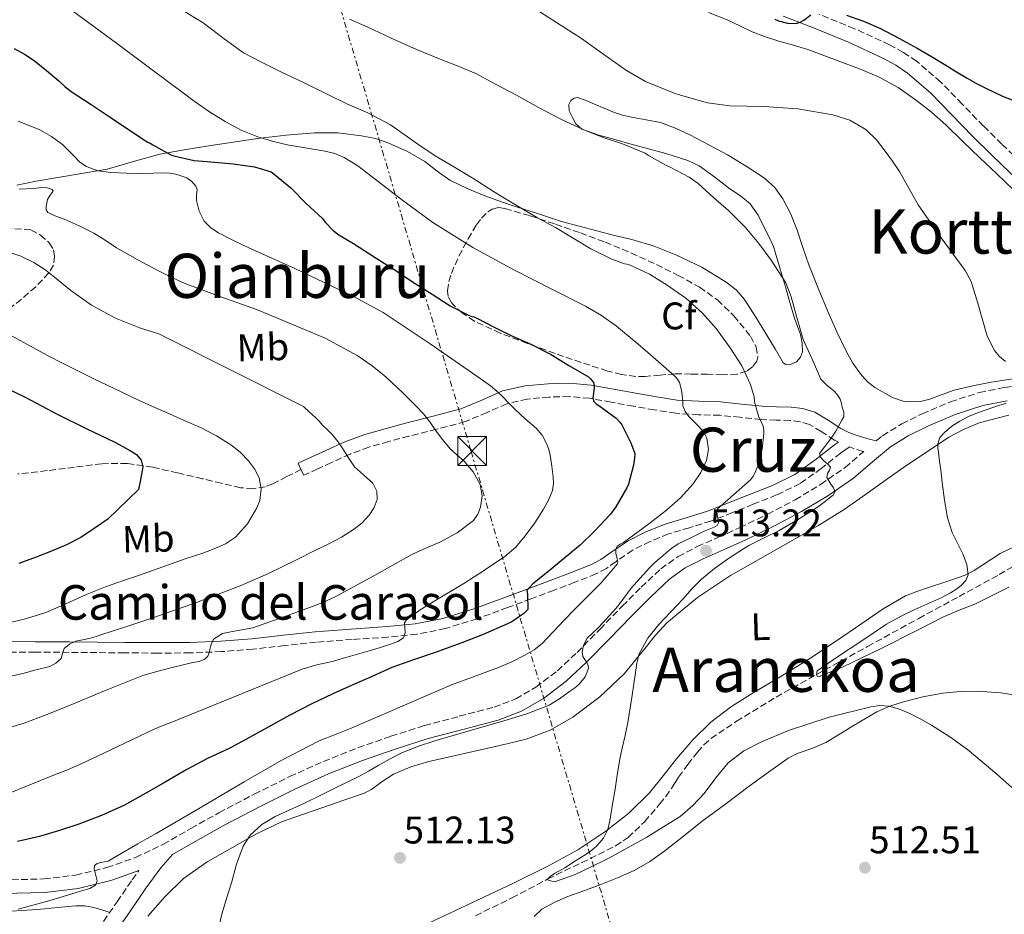
# Model space of a CAD drawing. Units: metres. Extents: x 610488 to 613929, y 4752455 to 4754824.
# Drawn here: x 610886 to 611143, y 4753654 to 4753887 of the extents above; entities that cross this region are included whole.
import ezdxf
from ezdxf.enums import TextEntityAlignment as Align

# ---------------------------------------------------------------- set-up
doc = ezdxf.new("R2010")
doc.units = ezdxf.units.M
doc.header["$MEASUREMENT"] = 0
doc.linetypes.add('DGN Style 3', pattern=[2.435891, 1.739922, -0.695969])
doc.linetypes.add('DGN Style 7', pattern=[3.479844, 1.56593, -0.695969, 0.521977, -0.695969])
for name, color, linetype, lineweight in [('Balsa-alberca', 142, 'Continuous', 0), ('Barranco lineal', 142, 'DGN Style 3', 13), ('Camino', 7, 'DGN Style 3', 0), ('Construcción sin especificar', 1, 'Continuous', 0), ('Cota de punto acotado terreno', 7, 'Continuous', 0), ('Curva de nivel directora', 30, 'Continuous', 30), ('Curva de nivel intermedia', 30, 'Continuous', 0), ('Etiqueta de uso rústico', 92, 'Continuous', 0), ('Etiqueta de zona arbolada', 92, 'Continuous', 0), ('Línea de cambio de uso (parcela vista)', 92, 'Continuous', 0), ('Línea eléctrica', 6, 'DGN Style 7', 0), ('Margen derecho', 7, 'Continuous', 0), ('Punto acotado terreno (símbolo)', 7, 'Continuous', 0), ('Senda', 7, 'DGN Style 3', 0), ('Texto de rotulación de espacio menor sin especificar', 7, 'Continuous', 0), ('Texto de Área (paraje) menor', 7, 'Continuous', 0), ('Torre eléctrica', 7, 'Continuous', 0), ('Zona arbolada', 92, 'DGN Style 3', 0)]:
    doc.layers.add(name, color=color, linetype=linetype, lineweight=lineweight)
doc.styles.add('Style-Arial', font='arial.ttf')

# ---------------------------------------------------------------- blocks, each defined once
blk = doc.blocks.new('5PATER')
at = {"layer": 'Balsa-alberca', "linetype": 'Continuous', "lineweight": 0}
h = blk.add_hatch(color=51, dxfattribs=at)
edge = h.paths.add_edge_path()
edge.add_ellipse((0, 0), major_axis=(-0.11, -0.111), ratio=0.999422, start_angle=0, end_angle=360)
blk = doc.blocks.new('5TME')
at = {"layer": 'Construcción sin especificar', "color": 7, "linetype": 'Continuous', "lineweight": 0}
for p, q in [((-0.375, 0.375), (0.375, -0.375)), ((0.3723, 0.3776), (-0.3716, -0.3784))]:
    blk.add_line(p, q, dxfattribs=at)
at = {"layer": 'Construcción sin especificar', "color": 7, "linetype": 'Continuous', "lineweight": 0, "flags": 128}
blk.add_lwpolyline([(-0.375, -0.375), (0.375, -0.375), (0.375, 0.375), (-0.375, 0.375), (-0.3716, -0.3784)], dxfattribs=at)

msp = doc.modelspace()

# ---------------------------------------------------------------- linework, layer by layer
at = {"layer": 'Barranco lineal', "color": 142, "linetype": 'DGN Style 3', "lineweight": 13}
msp.add_polyline3d([(611004.91, 4753653.41, 514.64), (611014.39, 4753658.04, 512.54), (611023.72, 4753662.98, 510), (611032.56, 4753667.23, 509.63), (611041.37, 4753671.57, 509.43), (611044.66, 4753673.75, 509.38), (611048.96, 4753677.9, 509.16), (611052.86, 4753682.5, 508.91), (611054.45, 4753684.47, 508.81), (611055.93, 4753686.5, 508.72), (611056.87, 4753688.01, 508.68), (611057.8, 4753689.51, 508.63), (611060.19, 4753692.8, 508.57), (611062.71, 4753695.99, 508.54), (611064.35, 4753697.91, 508.55), (611066.22, 4753699.57, 508.51), (611072.91, 4753704.06, 508.64), (611083.21, 4753710.33, 507.52), (611093.75, 4753716.25, 505), (611107.05, 4753723.56, 504.16), (611120.36, 4753730.85, 503.28), (611130.86, 4753736.55, 503.1), (611141.32, 4753742.26, 503.2), (611147.87, 4753746, 502.76)], dxfattribs=at)
at = {"layer": 'Camino', "color": 7, "linetype": 'DGN Style 3', "lineweight": 0}
for points in [[(611146.87, 4753849.77, 501.83), (611142.01, 4753854.4, 501.5), (611137.23, 4753859.11, 501.31), (611131.65, 4753864.84, 501.1), (611126.07, 4753870.6, 500.81), (611119.82, 4753875.99, 500.59), (611116.4, 4753878.3, 500.53), (611112.78, 4753880.3, 500.53), (611103.63, 4753884.47, 500.49), (611094.35, 4753888.26, 500.13)], [(611109.32, 4753777.1, 507.92), (611110.9, 4753778.44, 507.79), (611115.95, 4753781.52, 507.11), (611121.29, 4753784.14, 506.61), (611128.61, 4753787.3, 506.29), (611136.17, 4753789.7, 505.95), (611142.8, 4753791.02, 505.55), (611149.46, 4753791.99, 505.06), (611157.35, 4753792.82, 504.2), (611165.22, 4753793.74, 503.3), (611173.07, 4753795.07, 502.41), (611180.9, 4753796.55, 501.52), (611185.82, 4753797.55, 501.05), (611190.7, 4753798.84, 500.9), (611192.06, 4753799.75, 500.88), (611193.03, 4753801.18, 500.9)], [(611099.43, 4753776.8, 509.57), (611098.39, 4753777.31, 509.81), (611094.94, 4753779.56, 510.79), (611091.87, 4753781.37, 511.9), (611089.48, 4753782.07, 512.67), (611086.83, 4753782.41, 513.36), (611083.21, 4753782.51, 514.13), (611079.31, 4753782.66, 514.94), (611073.8, 4753783.23, 516.59), (611068.52, 4753783.77, 518), (611062.95, 4753783.92, 519.37), (611057.06, 4753784.27, 520.76), (611051.48, 4753785.18, 522.23), (611046.06, 4753786.13, 523.54), (611040.23, 4753787.18, 524.28), (611034.55, 4753788.19, 525.27), (611029.31, 4753788.62, 526.81), (611024.03, 4753788.5, 527.75), (611018.39, 4753787.97, 528.77), (611013.05, 4753786.78, 530.12), (611007.89, 4753784.51, 531.49), (611002.2, 4753782.1, 533.03), (610994.73, 4753780.17, 534.9), (610987.53, 4753778.31, 536.49), (610982.23, 4753776.91, 537.59), (610977.09, 4753775.47, 538.66), (610972.2, 4753773.66, 539.8), (610967.33, 4753771.45, 540.94), (610963.74, 4753769.79, 541.78), (610960.13, 4753768.12, 542.61), (610959.42, 4753769.65, 542.62)], [(610881.61, 4753662.73, 522.41), (610892.42, 4753662.97, 521.72), (610900.7, 4753663.97, 521.3), (610908.87, 4753665.93, 519.57), (610916.33, 4753668.6, 519.42), (610923.45, 4753671.98, 519.29), (610930.74, 4753676.12, 519.01), (610938.02, 4753680.23, 518.59), (610947.19, 4753685.03, 518.26), (610956.45, 4753689.63, 518.12), (610965.25, 4753693.57, 517.94), (610974.21, 4753697.13, 517.77), (610982.86, 4753700.15, 517.34), (610991.57, 4753702.94, 517.03), (611000.65, 4753705.34, 516.7), (611009.75, 4753707.72, 516.54), (611015.38, 4753709.89, 516.66), (611020.63, 4753712.92, 516.98), (611026.21, 4753717.23, 517.15), (611031.35, 4753721.98, 515.64), (611037.24, 4753728, 514.77), (611043.13, 4753734.03, 514.58), (611048.09, 4753738.98, 514.24), (611053.19, 4753743.78, 514.05), (611057.7, 4753747, 513.78), (611062.65, 4753749.54, 513.95), (611068.22, 4753752.01, 513.44), (611073.78, 4753754.49, 512.07), (611081.01, 4753758.02, 511.75), (611088.14, 4753761.74, 511.45), (611094.79, 4753765.75, 510.64), (611101.19, 4753770.17, 509.19), (611106.04, 4753774.32, 508.28), (611105.89, 4753774.35, 508.3), (611103.2, 4753775.17, 508.76), (611102.36, 4753775.51, 508.94), (611102.24, 4753775.44, 508.95), (611101.13, 4753774.68, 509.09), (611100.02, 4753773.89, 509.3), (611094.95, 4753769.89, 510.31), (611089.45, 4753765.95, 512.17), (611083.33, 4753763, 512.6), (611077.26, 4753760.6, 513.23), (611071.81, 4753758.4, 513.75), (611066.23, 4753756.22, 515.75), (611060.6, 4753754.47, 516.36), (611055.17, 4753752.85, 517.04), (611050.39, 4753750.9, 517.8), (611045.84, 4753748.65, 518.44), (611041.41, 4753745.61, 520.06), (611039.01, 4753743.89, 520.47), (611036.27, 4753742.43, 521.21), (611030.76, 4753740.25, 522.18), (611025.34, 4753738.19, 523.03), (611019.31, 4753735.91, 524.55), (611013.25, 4753733.65, 526.18), (611005.3, 4753730.78, 526.55), (610997.06, 4753728.2, 526.95)], [(610997.06, 4753728.2, 526.95), (610989.59, 4753726.73, 528.24), (610982.12, 4753725.99, 530.56), (610972.71, 4753725.35, 531.28), (610963.39, 4753724.68, 531.91), (610955.15, 4753723.76, 532.53), (610946.83, 4753722.85, 533.27), (610938.7, 4753722.19, 534), (610930.56, 4753721.85, 535.86), (610922, 4753721.82, 536.67), (610913.47, 4753721.87, 537.64), (610906.26, 4753721.94, 538.56), (610899.06, 4753722.01, 539.6), (610890.15, 4753722.06, 541.65), (610881.25, 4753722.07, 542.45)], [(610877.73, 4753590.35, 521.81), (610874.27, 4753592.73, 521.22), (610876.17, 4753595.48, 520.79), (610878.03, 4753598.18, 520.31), (610880.52, 4753602.04, 519.77), (610882.73, 4753606.05, 519.39), (610884.81, 4753610.26, 518.98), (610886.93, 4753614.56, 518.78), (610890.06, 4753620.88, 518.83), (610893.23, 4753627.23, 518.73), (610897.33, 4753634.98, 518.58), (610901.79, 4753642.6, 518.38), (610906.57, 4753649.94, 518.82), (610911.51, 4753657.02, 519.05), (610915.43, 4753662.76, 518.53), (610917.19, 4753665.16, 518.75)]]:
    msp.add_polyline3d(points, dxfattribs=at)
at = {"layer": 'Curva de nivel directora', "color": 30, "linetype": 'Continuous', "lineweight": 30, "flags": 128}
for points, elevation in [([(611082.87, 4753886.92), (611083.85, 4753886.55), (611086.14, 4753885.92), (611088.45, 4753885.83), (611089.47, 4753886.15), (611090.45, 4753886.66), (611092.27, 4753888.04)], 500), ([(611101.55, 4753887.99), (611106.02, 4753886.39), (611110.38, 4753884.53), (611115.19, 4753882.02), (611119.92, 4753879.37), (611123.66, 4753877.19), (611127.39, 4753875), (611130.19, 4753873.27), (611132.99, 4753871.54), (611135.38, 4753870.22), (611137.82, 4753868.98)], 500), ([(610884.73, 4753879.27), (610887.37, 4753877.82), (610889.87, 4753876.15), (610893.14, 4753873.55), (610896.35, 4753870.87), (610897.91, 4753869.45), (610899.53, 4753868.13), (610904.74, 4753864.7), (610909.95, 4753861.27), (610919.44, 4753854.95), (610920.08, 4753854.68), (610920.83, 4753854.18), (610925.47, 4753851.65), (610926.32, 4753851.37), (610931.57, 4753850.17), (610934.97, 4753849.91), (610941.71, 4753849.3), (610947.29, 4753848.49), (610951.65, 4753847.16), (610952.45, 4753846.6), (610956.8, 4753843.01), (610960.73, 4753838.95), (610965.04, 4753834.98), (610965.73, 4753834.05), (610967.77, 4753831.93), (610969.26, 4753830.77), (610973.07, 4753828.55), (610978.77, 4753824.87), (610984.17, 4753821.51), (610988.45, 4753818.52), (610993.58, 4753815.32), (610998.32, 4753812.29), (611003.02, 4753809.8), (611003.92, 4753809.49), (611004.49, 4753809.4), (611005.07, 4753809.11), (611009.92, 4753806.6), (611014.56, 4753804.39), (611019.31, 4753802.33), (611024.56, 4753799.56), (611029.24, 4753796.76), (611034.33, 4753793.77), (611034.8, 4753793.38), (611035.66, 4753792.31), (611035.82, 4753791.53), (611035.82, 4753790.95), (611035.45, 4753788.2), (611035.69, 4753787.33), (611036.35, 4753786.74), (611037.04, 4753786.31), (611041.56, 4753782.98), (611042.48, 4753782.01), (611042.97, 4753781.25), (611045.4, 4753776.6), (611046.38, 4753773.8)], 525), ([(611137.82, 4753868.98), (611142.15, 4753866.86), (611146.7, 4753865.17)], 500), ([(610883.05, 4753790.62), (610887.58, 4753788.47), (610891.8, 4753786.22), (610896.03, 4753783.98), (610903.46, 4753780.36), (610910.91, 4753776.76), (610912.96, 4753775.67), (610914.97, 4753774.52), (610916.53, 4753773.51), (610917.79, 4753772.07), (610918.25, 4753770.37), (610917.53, 4753766.54), (610917.04, 4753764.44), (610909.08, 4753756.73), (610905.56, 4753754.28), (610902.02, 4753751.96), (610898.28, 4753749.98), (610894.4, 4753748.34), (610890.46, 4753746.84), (610885.93, 4753745.15)], 550), ([(611046.38, 4753773.8), (611046.35, 4753772.55), (611046.08, 4753770.73), (611044.72, 4753765.83), (611044.3, 4753764.89), (611041.47, 4753759.88), (611040.08, 4753758.02), (611035.93, 4753753.61), (611032.16, 4753749.89), (611028.28, 4753746.73), (611024.06, 4753743.25), (611019.84, 4753739.89), (611018.24, 4753738.12), (611018.44, 4753737.17), (611018.49, 4753733.14), (611018.03, 4753732.61), (611017.47, 4753732.12), (611014.35, 4753729.99), (611013.24, 4753729.43), (611006.89, 4753726.68), (611001.32, 4753724.47), (610994.35, 4753721.99), (610988.96, 4753720.15), (610983.13, 4753718.07), (610978.17, 4753715.81), (610972.73, 4753713.43), (610967.72, 4753711.19), (610962.03, 4753708.53), (610956.51, 4753705.64), (610950.87, 4753702.55), (610945.99, 4753699.81), (610940.84, 4753697.03), (610935.07, 4753694.39), (610929.71, 4753691.46), (610924.06, 4753688.22), (610918.97, 4753685.32), (610913.4, 4753682.23), (610907.45, 4753679.48), (610901.5, 4753677.24), (610896.52, 4753675.61), (610891.26, 4753674.02), (610885.55, 4753672.76)], 525)]:
    msp.add_lwpolyline(points, dxfattribs=dict(at, elevation=elevation))
at = {"layer": 'Curva de nivel intermedia', "color": 30, "linetype": 'Continuous', "lineweight": 0, "flags": 128}
for points, elevation in [([(610896.9, 4753891.29), (610911.36, 4753880.66), (610925.76, 4753869.94), (610928.69, 4753867.76), (610931.61, 4753865.57), (610935.58, 4753862.84), (610939.68, 4753860.28), (610943.83, 4753858.05), (610948.21, 4753856.28), (610952.22, 4753855.07), (610956.29, 4753854.13), (610958.39, 4753853.77), (610960.49, 4753853.41), (610965.68, 4753852.54), (610968.22, 4753851.92), (610970.69, 4753850.95), (610974.27, 4753848.7), (610977.61, 4753846.15), (610985.61, 4753839.98), (610993.73, 4753833.97), (611004.23, 4753827.45), (611015.09, 4753821.53), (611020.01, 4753819.03), (611024.94, 4753816.55), (611033.54, 4753812.18), (611037.7, 4753809.78), (611041.63, 4753807.01), (611047.79, 4753801.84), (611053.85, 4753796.57), (611055.36, 4753795.26), (611056.86, 4753793.94), (611057.52, 4753793.2), (611058, 4753792.31), (611058.56, 4753790.32)], 520), ([(610927.92, 4753889.65), (610933.9, 4753885.99), (610939.36, 4753881.83), (610944.46, 4753878.21), (610948.97, 4753875.83), (610954.53, 4753873.06), (610959.9, 4753870.58), (610966.27, 4753867.45), (610971.5, 4753864.81), (610976.85, 4753862.57), (610982.77, 4753859.4), (610985.07, 4753857.73), (610989.85, 4753854.37), (610994.4, 4753851.38), (610999.41, 4753848.42), (611004.43, 4753845.33), (611009.57, 4753842.09), (611014.89, 4753838.87), (611021.02, 4753835.24), (611025.69, 4753832.68), (611030.29, 4753829.94), (611034.96, 4753827.09), (611040.37, 4753824.41), (611043.68, 4753823.24), (611044.3, 4753823.17), (611044.97, 4753822.93), (611050.19, 4753820.49), (611054.86, 4753817.64), (611059.73, 4753814.25), (611064.03, 4753810.34), (611067.61, 4753806.37), (611071.24, 4753801.32), (611074.25, 4753796.65), (611076.52, 4753791.77)], 515), ([(611019.47, 4753890.23), (611025.98, 4753886.04), (611032.51, 4753881.88), (611038.35, 4753877.76), (611044.22, 4753873.59), (611049.19, 4753870.74)], 505), ([(610972.08, 4753886.95), (610976.83, 4753884.9), (610982.78, 4753882.07), (610989.53, 4753879.03), (610995.68, 4753876.57), (611000.35, 4753874.74), (611004.97, 4753872.76), (611010.13, 4753870.02), (611015.55, 4753867.17), (611021.28, 4753863.91), (611027.44, 4753860.71), (611033.73, 4753857.85), (611038.45, 4753856.02)], 510), ([(611049.19, 4753870.74), (611057.1, 4753867.47), (611065.36, 4753865.17), (611071.18, 4753864.36), (611080.03, 4753864.18), (611088.85, 4753863.61), (611098.03, 4753862.05), (611102.45, 4753860.61), (611106.61, 4753858.21), (611109.35, 4753855.54), (611111.61, 4753852.57), (611113.56, 4753849.97), (611115.39, 4753847.3), (611117.81, 4753842.95), (611120.19, 4753838.58), (611126.25, 4753829.98), (611132.48, 4753821.51), (611134, 4753818.63), (611135.79, 4753812.97), (611138.18, 4753804.36), (611140.09, 4753800.66), (611141.39, 4753799.09), (611142.99, 4753797.77)], 505), ([(610885.77, 4753860.39), (610888.59, 4753859.29), (610891.37, 4753858.12), (610894.43, 4753856.38), (610897.29, 4753854.34), (610900.25, 4753851.36), (610901.71, 4753849.81), (610903.45, 4753848.55), (610906.61, 4753847.43), (610909.89, 4753847.03), (610913.94, 4753846.85), (610918, 4753846.77), (610920.88, 4753846.83), (610923.76, 4753846.89), (610925.27, 4753846.8), (610926.78, 4753846.57), (610929.71, 4753845.59), (610930.98, 4753844.7), (610932.05, 4753843.46), (610932.35, 4753842.56), (610932.22, 4753841.14), (610932.21, 4753839.75), (610932.91, 4753836.96), (610934.22, 4753834.31), (610935.93, 4753832.59), (610937.9, 4753831.33), (610941.82, 4753829.27), (610945.79, 4753827.35), (610951.8, 4753824.68), (610957.81, 4753821.99), (610961.64, 4753820.2), (610965.47, 4753818.39), (610973.24, 4753814.66), (610980.8, 4753810.5), (610993.11, 4753802.39), (611005.2, 4753793.96)], 530), ([(611038.45, 4753856.02), (611043.21, 4753854.49), (611049.05, 4753852.01), (611050, 4753851.4), (611054.69, 4753848.82), (611055.61, 4753848.39), (611060.53, 4753845.8), (611062.88, 4753844.13), (611066.99, 4753840.44), (611070.8, 4753837.08), (611075.21, 4753832.65), (611078.73, 4753828.49), (611081.92, 4753824.21), (611085.71, 4753818.23), (611087.12, 4753814.66), (611088.51, 4753809.57), (611090.27, 4753803.54), (611092.58, 4753798.37), (611094.89, 4753793.19), (611096.42, 4753791.57), (611098.25, 4753790.13), (611099.18, 4753789.11), (611099.92, 4753787.96), (611100.23, 4753786.94), (611100.44, 4753785.89), (611100.82, 4753784.61), (611100.81, 4753783.37), (611100.33, 4753782.45), (611099.8, 4753781.56), (611099.29, 4753780.57), (611098.76, 4753779.59), (611098.08, 4753778.55), (611097.36, 4753777.54), (611095.86, 4753775.65), (611094.52, 4753773.77), (611094.81, 4753772.83), (611095.68, 4753771.88), (611096.65, 4753771.06), (611097.36, 4753770.23), (611097.09, 4753769.44), (611096.62, 4753768.6), (611096.41, 4753767.59), (611096.92, 4753766.71), (611097.5, 4753765.85), (611098.12, 4753764.87), (611098.56, 4753763.89), (611098.07, 4753762.96), (611097.04, 4753762.15), (611095.28, 4753760.74), (611093.47, 4753759.46), (611088.79, 4753756.5), (611084.01, 4753753.72), (611080.07, 4753751.8), (611076.14, 4753749.85), (611073.46, 4753748.2), (611070.84, 4753746.44), (611067.16, 4753743.84), (611063.66, 4753741), (611061.24, 4753738.54), (611058.96, 4753735.94), (611052.66, 4753729.24), (611049.81, 4753725.66), (611047.55, 4753721.64), (611046.88, 4753719.22), (611046.54, 4753716.76), (611045.63, 4753710.21), (611044.6, 4753703.69), (611043.87, 4753700.39), (611043.13, 4753697.09), (611042.53, 4753694.14), (611041.99, 4753691.17), (611041.62, 4753688.77), (611041.24, 4753686.36), (611040.71, 4753683), (611040.17, 4753679.64), (611039.81, 4753677.76), (611039.34, 4753675.89), (611038.24, 4753673.59), (611036.54, 4753671.62), (611035.19, 4753670.45), (611033.75, 4753669.43), (611030.96, 4753667.67), (611028.17, 4753665.91), (611025.6, 4753664.45), (611024.45, 4753663.71), (611023.72, 4753662.98), (611023.85, 4753662.7), (611024.74, 4753662.38), (611025.72, 4753662.34), (611030.65, 4753664.05), (611035.53, 4753666.36), (611038.07, 4753667.62), (611040.59, 4753668.92), (611049.53, 4753673.83), (611058.2, 4753679.27), (611061.49, 4753682.08), (611064.46, 4753685.24), (611067.52, 4753689.28), (611070.7, 4753693.27), (611074.8, 4753696.38), (611079.42, 4753698.74)], 510), ([(610885.97, 4753842.64), (610889.52, 4753842.84), (610892.05, 4753843.1), (610893.31, 4753843.04), (610894.57, 4753842.62), (610894.82, 4753842.11), (610894.09, 4753841.07), (610893.41, 4753839.94), (610893.02, 4753838.12), (610893.04, 4753837.26), (610893.49, 4753836.62), (610895.58, 4753835.65), (610897.69, 4753834.87), (610901.6, 4753833.11), (610905.45, 4753831.24), (610908.44, 4753829.34), (610911.39, 4753827.38), (610916.73, 4753824.37), (610922.14, 4753821.48), (610925.56, 4753819.78), (610929.02, 4753818.18), (610938.5, 4753814.63), (610948.05, 4753811.22), (610965.71, 4753803.83), (610974.06, 4753799.31), (610977.96, 4753796.65), (610981.63, 4753793.65), (610983.15, 4753792.25), (610984.65, 4753790.82), (610985.84, 4753789.7), (610987.02, 4753788.57), (610988.25, 4753787.36), (610989.47, 4753786.13), (610991.31, 4753784.14), (610993.02, 4753782.04), (610993.72, 4753781.02), (610994.41, 4753779.99), (610996.29, 4753777.47)], 535), ([(610883.83, 4753826.09), (610886.4, 4753825.18), (610889.77, 4753823.57), (610892.91, 4753821.56), (610896.19, 4753818.94), (610899.44, 4753816.31), (610904.86, 4753812.42), (610911.06, 4753809.04), (610917.61, 4753806.49), (610922.36, 4753804.97), (610960.11, 4753786.01), (610961.64, 4753784.61), (610963.18, 4753783.21), (610964.12, 4753782.23), (610965.04, 4753781.22), (610966.32, 4753779.99), (610967.58, 4753778.73), (610968.99, 4753776.93), (610970.28, 4753775.05), (610971.82, 4753772.68), (610973.34, 4753770.31), (610975.67, 4753768.22), (610978.12, 4753766.05), (610979.17, 4753763.97), (610979.29, 4753761.83), (610978.52, 4753759.72), (610977.16, 4753757.72), (610975.25, 4753755.64), (610973.12, 4753753.97), (610969.93, 4753752.05), (610966.67, 4753750.29), (610962.54, 4753748.26), (610958.41, 4753746.23), (610954.66, 4753744.4), (610950.91, 4753742.58), (610943.53, 4753739.3), (610932.23, 4753734.95), (610920.78, 4753730.98), (610914.29, 4753728.82), (610907.77, 4753726.71), (610906.01, 4753726.17), (610904.25, 4753725.64), (610902.51, 4753725.25), (610900.75, 4753724.89), (610899.11, 4753724.15), (610897.68, 4753723), (610897.3, 4753721.72)], 540), ([(610905.44, 4753793.28), (610902.11, 4753794.9), (610897.62, 4753797.14), (610893.17, 4753799.43), (610883.69, 4753804.63)], 545), ([(610882.19, 4753729.46), (610887.6, 4753730.76), (610892.92, 4753732.39), (610898.12, 4753734.62), (610903.28, 4753736.95), (610905.89, 4753738.05), (610908.52, 4753739.1), (610912.94, 4753740.61), (610917.37, 4753742.1), (610923.45, 4753744.28), (610929.53, 4753746.46), (610931.69, 4753747.18), (610933.85, 4753747.88), (610936.82, 4753748.98), (610939.74, 4753750.31), (610942.33, 4753752.04), (610945.44, 4753755.51), (610947.9, 4753759.64), (610948.66, 4753761.55), (610949.06, 4753764.57), (610948.49, 4753767.45), (610947.32, 4753769.77), (610945.71, 4753771.91), (610943.66, 4753774.04), (610941.4, 4753775.86), (610937.4, 4753778.41), (610933.23, 4753780.58), (610928.81, 4753782.52), (610924.4, 4753784.45), (610920.73, 4753786.07), (610917.07, 4753787.7), (610912.92, 4753789.67), (610908.78, 4753791.67), (610905.44, 4753793.28)], 545), ([(611005.2, 4753793.96), (611007.01, 4753792.7), (611008.8, 4753791.41), (611010.44, 4753790.03), (611011.98, 4753788.53), (611013.55, 4753786.93), (611015.1, 4753785.32), (611017.86, 4753782.87), (611020.65, 4753780.41), (611022.22, 4753778.54), (611023.4, 4753776.39), (611023.95, 4753774.88), (611024.32, 4753773.33), (611024.77, 4753770.55), (611025.08, 4753767.77), (611025.18, 4753765.97), (611024.96, 4753764.18), (611023.94, 4753761.64), (611022.56, 4753759.27), (611020.31, 4753755.74), (611017.85, 4753752.37), (611015.36, 4753749.45), (611012.49, 4753746.95), (611007.2, 4753743.41), (611001.88, 4753739.94), (610994.28, 4753735.41), (610990.48, 4753733.07), (610986.78, 4753730.37), (610986.4, 4753729.71), (610986.48, 4753728.41), (610986.54, 4753727.09), (610986.14, 4753725.83), (610984.63, 4753724.82), (610982.97, 4753724.26), (610980.1, 4753723.28), (610977.21, 4753722.37), (610972.36, 4753721), (610967.5, 4753719.65), (610963.58, 4753718.76), (610959.74, 4753717.64), (610946.68, 4753712.34), (610933.63, 4753707.03), (610925.35, 4753703.67), (610923.26, 4753702.85), (610921.18, 4753701.99), (610917.33, 4753700.19), (610913.5, 4753698.34), (610907.89, 4753695.69), (610902.28, 4753693.05), (610898.56, 4753691.43), (610894.79, 4753689.91), (610882.74, 4753685.03)], 530), ([(611076.52, 4753791.77), (611077.45, 4753788.53), (611077.6, 4753787.25), (611078.67, 4753783.27), (611079.05, 4753782.65), (611079.84, 4753780.9), (611080.03, 4753779.77), (611080.04, 4753779), (611079.58, 4753775.06), (611078.49, 4753770.74), (611077.61, 4753768.53), (611077.31, 4753768.01), (611076.51, 4753766.98), (611073.56, 4753764.37), (611070.62, 4753761.75), (611069.29, 4753760.59), (611067.96, 4753759.4), (611067.77, 4753758.49), (611067.98, 4753757.43), (611068.22, 4753755.78), (611067.81, 4753755.09), (611067.1, 4753754.61), (611065.77, 4753754.08), (611064.46, 4753753.56), (611062.73, 4753752.68), (611061, 4753751.81), (611059.35, 4753751.06), (611057.71, 4753750.28), (611056.08, 4753749.18), (611054.57, 4753747.93), (611053.69, 4753747.18), (611052.83, 4753746.42), (611051.55, 4753745.29), (611050.33, 4753744.1), (611048.66, 4753742.29), (611047.02, 4753740.45), (611046.08, 4753739.4), (611045.15, 4753738.34), (611043.51, 4753736.12), (611041.85, 4753733.91), (611040.73, 4753732.66), (611039.6, 4753731.41), (611038.12, 4753729.8), (611036.64, 4753728.18), (611035.33, 4753727.02), (611034, 4753725.7), (611033.04, 4753723.87), (611032.64, 4753722.02), (611032.87, 4753720.96), (611033.89, 4753719.36), (611034.27, 4753718.56), (611034.3, 4753717.77), (611033.42, 4753715.62), (611031.91, 4753713.73), (611030.66, 4753712.72), (611029.39, 4753711.81), (611026.8, 4753709.92), (611024.07, 4753708.26), (611018.23, 4753706.02), (611012.25, 4753704.21), (611003.25, 4753701.59), (610994.27, 4753698.93), (610990, 4753697.54), (610985.83, 4753695.88), (610982.65, 4753694.29), (610979.53, 4753692.57), (610977.04, 4753691.07), (610974.51, 4753689.64), (610971.82, 4753688.34), (610969.13, 4753687.05), (610964.55, 4753684.81), (610959.98, 4753682.57), (610952.66, 4753679.23), (610949.21, 4753677.18), (610946.17, 4753674.38), (610944.31, 4753671.49), (610942.62, 4753666.79), (610941.29, 4753661.96), (610939.97, 4753657.89), (610938.78, 4753653.78), (610937.68, 4753649.07)], 515), ([(611058.56, 4753790.32), (611058.86, 4753788.29), (611058.87, 4753787.24), (611058.92, 4753786.2), (611059.54, 4753784.74), (611060.43, 4753783.41), (611062.41, 4753781.53), (611064.33, 4753779.57), (611065.13, 4753777.79), (611065.55, 4753774.85), (611065.04, 4753772.02), (611063.6, 4753768.83), (611061.56, 4753765.88), (611058.27, 4753762.23), (611054.68, 4753759.01), (611050.38, 4753755.75), (611046.04, 4753752.53), (611043.42, 4753750.63), (611042.61, 4753750.22), (611041.82, 4753749.67), (611041.46, 4753748.8), (611041.42, 4753747.88), (611041.8, 4753746.4), (611041.96, 4753745.67), (611041.77, 4753745), (611037.62, 4753740.1), (611033.24, 4753735.72), (611030.63, 4753733.05), (611028.01, 4753730.37), (611025.16, 4753727.35), (611022.28, 4753724.33), (611020.14, 4753722.62), (611017.76, 4753721.25), (611014.38, 4753719.55), (611010.92, 4753718.04), (611004.77, 4753715.81), (610998.65, 4753713.53), (610985.79, 4753707.98), (610972.94, 4753702.39), (610968.55, 4753700.72), (610964.19, 4753698.97), (610954.26, 4753693.85), (610944.57, 4753688.3), (610933.15, 4753681.54), (610921.71, 4753674.84), (610919.31, 4753673.48), (610916.91, 4753672.14), (610913.04, 4753669.89), (610909.18, 4753667.62), (610907.23, 4753667.23), (610906.28, 4753667.03), (610905.61, 4753666.44), (610905.54, 4753665.51), (610905.8, 4753664.57), (610906.05, 4753663.54), (610906.27, 4753662.52), (610905.88, 4753661.4), (610904.41, 4753660.53), (610902.87, 4753660.1), (610894.32, 4753657.43), (610885.69, 4753655.13)], 520), ([(611143.14, 4753786.96), (611140.16, 4753785.94), (611137.9, 4753785.19), (611135.64, 4753784.44), (611133.34, 4753783.43), (611131.12, 4753782.21), (611129.01, 4753780.92), (611127.05, 4753779.32), (611125.88, 4753777.94), (611125.34, 4753776.34), (611125.37, 4753775.25), (611125.48, 4753774.17), (611125.8, 4753771.85), (611126.11, 4753769.54), (611126.29, 4753767.89), (611126.48, 4753766.23), (611127.12, 4753761.65), (611127.87, 4753757.08), (611129.1, 4753753.24), (611131.88, 4753747.66), (611132.93, 4753744.92), (611133.28, 4753742.18), (611132.66, 4753740.73), (611131.42, 4753739.46), (611130.05, 4753738.4), (611128.62, 4753737.53), (611126.35, 4753736.33), (611124.04, 4753735.21), (611121.72, 4753734.17), (611119.39, 4753733.13), (611115.62, 4753731.35), (611111.98, 4753729.33), (611108.76, 4753727.18), (611105.56, 4753725), (611102.52, 4753723.01), (611099.47, 4753721.03), (611096.67, 4753719.14), (611093.93, 4753717.19), (611093.75, 4753716.25), (611093.92, 4753715.79), (611094.22, 4753715.67), (611100.66, 4753718.27), (611110.4, 4753722.89), (611120.06, 4753727.81), (611123.42, 4753729.56), (611126.8, 4753731.27), (611130.87, 4753732.96), (611134.99, 4753734.57), (611143.84, 4753738.95)], 505), ([(610996.29, 4753777.47), (610998.27, 4753775.03), (611000.03, 4753773.44), (611001.88, 4753771.89), (611004.27, 4753769.02), (611006.08, 4753765.77), (611006.62, 4753762.81), (611006.17, 4753759.81), (611005.53, 4753757.96), (611004.36, 4753756.33), (611000.13, 4753753.14), (610995.6, 4753750.73), (610991.92, 4753749.12), (610988.28, 4753747.48), (610978.43, 4753741.94), (610968.51, 4753736.53), (610966.04, 4753735.42), (610963.53, 4753734.41), (610955.2, 4753731.33), (610946.84, 4753728.37), (610941.59, 4753727.48), (610939, 4753726.88), (610936.65, 4753725.45), (610935.98, 4753724.16), (610935.68, 4753722.74), (610935.51, 4753721.84), (610935.18, 4753720.97), (610934.38, 4753720.23), (610932.88, 4753719.66), (610931.28, 4753719.32), (610928.71, 4753718.73), (610926.16, 4753718.12), (610922.17, 4753717.12), (610918.24, 4753715.94), (610908.22, 4753711.94), (610898.27, 4753707.78), (610892.79, 4753705.64), (610887.29, 4753703.58), (610883.09, 4753702.36)], 535), ([(610897.3, 4753721.72), (610896.96, 4753720.42), (610895.58, 4753719.17), (610893.96, 4753718.34), (610890.46, 4753717.41), (610886.96, 4753716.54), (610883.1, 4753715.61)], 540), ([(611079.42, 4753698.74), (611086.43, 4753701.62), (611097.06, 4753705.12), (611107.93, 4753707.78), (611110.26, 4753708.12), (611112.59, 4753707.99), (611115.38, 4753707.19), (611118.07, 4753706.04), (611120.94, 4753704.59), (611123.72, 4753703.01), (611128.49, 4753700), (611133.05, 4753696.71), (611136.9, 4753693.53), (611140.7, 4753690.29), (611144.62, 4753686.77)], 510)]:
    msp.add_lwpolyline(points, dxfattribs=dict(at, elevation=elevation))
at = {"layer": 'Línea de cambio de uso (parcela vista)', "color": 92, "linetype": 'Continuous', "lineweight": 0}
for points in [[(611065.62, 4753888.7, 503.07), (611070.44, 4753886.81, 503.37), (611073.72, 4753885.21, 503.63), (611077, 4753883.64, 503.88), (611080.44, 4753882.36, 504.05), (611083.93, 4753881.21, 504.12), (611087.71, 4753880.15, 504.14), (611091.47, 4753879.03, 504.15), (611095.66, 4753877.52, 504.18), (611099.83, 4753875.94, 504.2), (611104.9, 4753874, 504.21), (611109.91, 4753871.93, 504.22)], [(611109.91, 4753871.93, 504.22), (611115.02, 4753869.14, 504.22), (611119.77, 4753865.75, 504.22), (611123.68, 4753862.7, 504.13), (611127.39, 4753859.45, 504.03), (611131.84, 4753855.12, 503.99), (611136.28, 4753850.79, 503.95), (611140.68, 4753846.64, 503.8), (611145.07, 4753842.47, 503.64)], [(611145.52, 4753793.36, 505.01), (611139.26, 4753792.38, 505.26), (611134.43, 4753791.43, 505.46), (611129.64, 4753790.28, 505.66), (611126.48, 4753789.15, 505.74), (611123.3, 4753787.94, 505.8), (611121.21, 4753787.46, 505.88), (611119.11, 4753787.24, 505.96), (611116.31, 4753787.48, 506.04), (611113.53, 4753788.41, 506.11), (611108.92, 4753790.98, 506.23), (611106.95, 4753792.6, 506.29), (611105.18, 4753794.52, 506.35), (611103.19, 4753797.31, 506.41), (611101.54, 4753800.25, 506.46), (611099.02, 4753805.47, 506.53), (611096.65, 4753810.76, 506.57), (611094.16, 4753816.85, 506.55), (611091.77, 4753822.98, 506.52), (611090.21, 4753827.46, 506.54), (611088.7, 4753831.96, 506.55), (611087.03, 4753836.12, 506.55), (611085, 4753840.15, 506.54), (611082.9, 4753843.09, 506.52), (611080.2, 4753845.5, 506.51), (611075.44, 4753848.69, 506.5), (611070.52, 4753851.59, 506.49), (611065.66, 4753854.25, 506.37), (611060.75, 4753856.81, 506.28), (611057, 4753858.58, 506.31), (611053.11, 4753859.99, 506.35), (611049.34, 4753860.75, 506.37), (611045.55, 4753861.42, 506.41), (611043.19, 4753861.98, 506.52), (611040.87, 4753862.7, 506.7), (611038.38, 4753863.74, 506.87), (611035.9, 4753864.84, 507.07), (611033.69, 4753865.74, 507.32), (611031.48, 4753866.54, 507.66), (611030.59, 4753866.41, 507.82), (611029.75, 4753865.72, 508.03), (611029.17, 4753864.7, 508.38), (611029.3, 4753863.05, 509.09), (611030.04, 4753861.48, 509.67), (611031.07, 4753859.65, 510.04), (611032.59, 4753858.3, 510.23), (611037.02, 4753856.77, 510.45), (611041.5, 4753855.5, 510.51), (611045.07, 4753854.5, 510.43), (611048.63, 4753853.51, 510.35), (611054.44, 4753851.94, 510.18), (611060.19, 4753850.14, 510.01), (611063.15, 4753848.7, 509.93), (611067.21, 4753845.82, 509.82), (611071.19, 4753842.78, 509.74), (611073.91, 4753840.95, 509.72), (611076.46, 4753838.87, 509.77), (611078.54, 4753835.85, 509.89), (611080.15, 4753832.54, 510.01), (611081.42, 4753830.16, 510.09), (611082.49, 4753827.69, 510.17), (611084.1, 4753822.44, 510.29), (611085.64, 4753817.19, 510.44), (611086.82, 4753813.11, 510.76), (611087.99, 4753809.03, 511.16), (611088.75, 4753806.93, 511.32), (611089.55, 4753804.84, 511.47), (611090.03, 4753802.59, 511.55), (611090.06, 4753800.3, 511.66)], [(611070.23, 4753818.42, 513.1), (611063.83, 4753822.34, 513.15), (611057.08, 4753825.53, 513.21), (611051.42, 4753827.8, 513.31), (611045.63, 4753829.56, 513.56), (611041.07, 4753830.57, 513.88), (611027.26, 4753834.28, 514.6), (611020.74, 4753836.39, 514.92), (611014.22, 4753838.51, 515.24), (611010.74, 4753839.7, 515.41), (611007.29, 4753840.95, 515.58), (611002.69, 4753842.81, 515.67), (610998.22, 4753844.99, 515.72), (610994.94, 4753847.35, 515.89), (610991.72, 4753849.83, 516.06), (610987.15, 4753852.47, 516.02), (610982.33, 4753854.68, 516.03), (610978.8, 4753855.83, 516.27), (610975.18, 4753856.57, 516.55), (610969.05, 4753857.31, 516.72), (610962.95, 4753857.37, 517.11), (610955.55, 4753856.73, 518.39), (610948.15, 4753855.83, 519.8), (610941.76, 4753854.9, 520.86), (610935.39, 4753853.95, 521.98), (610928.96, 4753852.91, 523.54), (610922.65, 4753851.79, 525.4), (610915.78, 4753849.84, 527.58), (610908.89, 4753847.88, 529.77), (610902.26, 4753846.75, 531.71), (610895.51, 4753845.64, 533.03), (610890.45, 4753844.74, 533.46), (610885.4, 4753843.74, 533.79)], [(611090.06, 4753800.3, 511.66), (611089.57, 4753798.92, 511.93), (611088.55, 4753797.72, 512.27), (611086.69, 4753796.88, 512.56), (611085.73, 4753796.95, 512.68), (611085.05, 4753797.45, 512.76), (611082.92, 4753801.04, 512.9), (611080.81, 4753804.63, 512.92), (611077.93, 4753809.3, 512.86), (611074.97, 4753813.94, 512.84), (611072.83, 4753816.4, 512.97), (611070.23, 4753818.42, 513.1)], [(610919.53, 4753653.32, 516.63), (610923.97, 4753658.36, 516.75), (610928.79, 4753663.07, 516.91), (610935.01, 4753667.43, 516.83), (610941.61, 4753671.18, 516.52), (610947.85, 4753674.76, 516), (610954.31, 4753677.82, 515.47), (610959.84, 4753679.79, 515.08), (610965.4, 4753681.72, 514.78), (610970.56, 4753683.49, 514.75), (610975.72, 4753685.26, 514.76), (610977.76, 4753686.3, 514.71), (610980.56, 4753688.4, 514.63), (610983.49, 4753690.28, 514.54), (610988.03, 4753692.17, 514.4), (610992.71, 4753693.59, 514.19), (610998.51, 4753694.87, 513.82), (611004.31, 4753696.14, 513.43), (611011.2, 4753697.74, 512.98), (611018.07, 4753699.43, 512.52), (611024.34, 4753701.73, 512.13), (611030.23, 4753705.08, 511.79), (611037.24, 4753710.4, 511.37), (611043.61, 4753716.41, 511.03), (611049.11, 4753723.12, 510.9), (611051.79, 4753726.52, 510.86), (611054.78, 4753729.66, 510.76), (611062.75, 4753736.29, 510.36), (611071.35, 4753742.04, 509.96), (611079.15, 4753746.47, 509.67), (611086.94, 4753750.9, 509.4), (611094.05, 4753754.98, 509.31), (611100.98, 4753759.26, 509.11), (611106.49, 4753763.13, 508.44), (611111.96, 4753767.06, 507.5), (611116.43, 4753770.2, 506.67), (611128.18, 4753778.03, 505.18), (611132.03, 4753780.08, 504.95), (611136.09, 4753781.78, 504.78), (611143.84, 4753783.83, 504.51)], [(611145.57, 4753749.66, 504.31), (611141.56, 4753747.74, 504.38), (611137.06, 4753744.83, 504.54), (611134.84, 4753743.32, 504.66), (611132.47, 4753742.14, 504.79), (611127.71, 4753740.48, 505.11), (611122.94, 4753738.89, 505.5), (611119.89, 4753737.86, 505.82), (611116.9, 4753736.7, 506.12), (611111.09, 4753733.36, 506.43), (611105.54, 4753729.56, 506.71), (611098.66, 4753724.87, 507.25), (611091.75, 4753720.22, 507.77), (611084.28, 4753715.66, 508.2), (611076.76, 4753711.18, 508.55), (611071.33, 4753707.7, 508.69), (611066.17, 4753703.82, 508.81), (611061.54, 4753699.21, 509.27), (611057.29, 4753694.27, 509.69), (611053.76, 4753689.85, 509.78), (611050.18, 4753685.45, 509.82), (611044.82, 4753680.1, 509.79), (611038.85, 4753675.4, 509.82), (611031.55, 4753670.58, 510.05), (611023.93, 4753666.36, 510.38), (611014.79, 4753661.91, 510.79), (611005.62, 4753657.55, 511.26), (610998.21, 4753654.09, 511.85), (610990.81, 4753650.63, 512.43)], [(611020.19, 4753653.19, 514.74), (611022.17, 4753655.15, 514.62), (611025.39, 4753656.88, 514.24), (611028.71, 4753658.28, 513.91), (611033.12, 4753659.91, 513.8), (611037.53, 4753661.56, 513.75), (611041.92, 4753663.3, 513.74), (611046.25, 4753665.21, 513.72), (611050.35, 4753667.54, 513.68), (611054.2, 4753670.28, 513.61), (611059.06, 4753674.15, 513.34), (611063.94, 4753677.99, 513.05), (611070.07, 4753682.57, 513.05), (611076.21, 4753687.13, 513.05), (611081.26, 4753690.83, 512.87), (611086.37, 4753694.44, 512.63), (611088.71, 4753695.67, 512.52), (611092.5, 4753696.97, 512.32), (611096.17, 4753698.52, 512.06), (611099.87, 4753700.79, 511.64), (611103.57, 4753703.06, 511.21), (611106.49, 4753704.8, 510.96), (611109.45, 4753706.49, 510.71), (611112.82, 4753707.98, 510.37), (611116.36, 4753709.1, 510.07), (611121.47, 4753710.4, 509.86), (611126.66, 4753711.35, 509.69), (611131.19, 4753711.85, 509.47), (611135.72, 4753711.93, 509.27), (611141.77, 4753711.45, 509.12), (611147.81, 4753710.54, 509.03)], [(610881.28, 4753654.43, 519.73), (610889.39, 4753654.9, 519.42), (610892.67, 4753655.2, 519.23), (610895.94, 4753655.55, 519.01), (610900.74, 4753656.01, 519.14), (610903.12, 4753655.99, 519.2), (610905.41, 4753655.55, 518.99), (610907.49, 4753654.9, 518.6), (610909.57, 4753654.24, 518.21)]]:
    msp.add_polyline3d(points, dxfattribs=at)
at = {"layer": 'Línea eléctrica', "color": 6, "linetype": 'DGN Style 7', "lineweight": 0}
msp.add_polyline3d([(612437.62, 4752486.13, 496.91), (612397.42, 4752558.89, 508.44), (612362.06, 4752627.91, 508.95), (612216.4, 4752704.01, 486.2), (612049.53, 4752840.52, 488.12), (611893.77, 4752967.26, 487.64), (611735.22, 4753090.57, 501.8), (611469.3, 4753231.34, 547.96), (611306.8, 4753315.9, 538.86), (611128.8, 4753408.53, 528.88), (611108.6, 4753419.04, 527.75), (611003.68, 4753774.53, 534.15), (610909.95, 4754092.38, 500.02), (610860.26, 4754268.66, 498.88), (610811.18, 4754436.93, 498.26), (610759.41, 4754611.32, 498.25), (610715.65, 4754772.04, 499.47)], dxfattribs=at)
at = {"layer": 'Margen derecho', "color": 7, "linetype": 'Continuous', "lineweight": 0}
for points in [[(611139.32, 4753851.61, 501.92), (611134.48, 4753856.38, 501.83), (611128.87, 4753862.14, 501.72), (611123.41, 4753867.78, 501.5), (611117.46, 4753872.9, 501.37), (611114.37, 4753874.99, 501.31), (611111.03, 4753876.83, 501.31), (611102.09, 4753880.92, 501.24), (611092.91, 4753884.66, 500.67), (611085.04, 4753887.72, 499.88)], [(611193.03, 4753801.18, 500.9), (611193.53, 4753802.87, 500.95), (611193.13, 4753804.49, 501.03), (611191.57, 4753806.66, 501.19), (611190.02, 4753808.83, 501.35), (611186.01, 4753812, 501.66), (611180.49, 4753815.57, 502.05), (611174.81, 4753819.54, 502.46), (611169.42, 4753824.12, 502.89), (611164.28, 4753828.71, 503.35), (611159.14, 4753833.38, 503.1), (611154.03, 4753838.03, 502.82), (611149.14, 4753842.47, 502.54), (611144.23, 4753846.93, 502.27), (611139.32, 4753851.61, 501.92)], [(610959.42, 4753769.65, 542.62), (610958.66, 4753771.27, 542.63), (610962.27, 4753772.95, 541.75), (610965.88, 4753774.62, 540.87), (610970.88, 4753776.88, 539.64), (610976.01, 4753778.78, 538.43), (610981.31, 4753780.27, 537.25), (610986.65, 4753781.67, 536.14), (610993.86, 4753783.54, 534.53), (611001.08, 4753785.4, 532.65), (611006.5, 4753787.7, 531.15), (611011.96, 4753790.11, 529.63), (611017.85, 4753791.42, 528.14), (611023.83, 4753791.98, 526.94), (611029.42, 4753792.1, 526.12), (611035, 4753791.64, 525.14), (611040.84, 4753790.6, 523.47), (611046.66, 4753789.56, 522.71), (611052.06, 4753788.61, 521.85), (611057.45, 4753787.74, 520.37), (611063.1, 4753787.4, 518.83), (611068.74, 4753787.24, 517.39), (611074.16, 4753786.69, 516.11), (611079.56, 4753786.14, 514.56), (611083.33, 4753785.99, 513.58), (611087.1, 4753785.88, 512.82), (611090.19, 4753785.49, 512.26), (611093.27, 4753784.58, 511.79), (611096.77, 4753782.51, 510.68), (611100.1, 4753780.34, 509.82), (611102.19, 4753779.32, 509.36), (611104.36, 4753778.46, 508.9), (611106.81, 4753777.71, 508.41), (611109.32, 4753777.1, 507.92)], [(611143.39, 4753787.54, 505.07), (611137.05, 4753786.28, 505.26), (611129.84, 4753783.99, 505.5), (611122.77, 4753780.93, 505.84), (611117.65, 4753778.42, 506.56), (611112.97, 4753775.57, 507.14), (611108.32, 4753771.63, 507.95), (611103.35, 4753767.37, 508.91), (611096.71, 4753762.79, 510.22), (611089.86, 4753758.66, 510.37), (611082.6, 4753754.87, 510.58), (611075.28, 4753751.29, 510.67), (611069.65, 4753748.79, 511.48), (611064.17, 4753746.36, 512.36), (611059.54, 4753743.98, 512.22), (611055.43, 4753741.05, 512.57), (611050.54, 4753736.44, 512.75), (611045.64, 4753731.55, 513.05), (611039.76, 4753725.54, 513.38), (611033.81, 4753719.45, 515), (611028.49, 4753714.53, 515.91), (611022.6, 4753709.99, 515.76), (611016.91, 4753706.69, 515.38), (611010.83, 4753704.36, 515.2), (611001.55, 4753701.93, 515.32), (610992.56, 4753699.55, 515.5), (610983.98, 4753696.81, 515.77), (610975.45, 4753693.83, 516.3), (610966.62, 4753690.32, 516.57), (610957.96, 4753686.44, 516.72), (610948.79, 4753681.89, 516.78), (610939.71, 4753677.14, 517.34), (610932.47, 4753673.05, 518.01), (610925.95, 4753669.35, 518.55)], [(610881.24, 4753724.79, 543.42), (610890.16, 4753724.78, 542.59), (610899.08, 4753724.73, 540.27), (610906.29, 4753724.66, 539.46), (610913.5, 4753724.59, 538.59), (610922, 4753724.54, 537.62), (610930.5, 4753724.57, 536.78), (610938.54, 4753724.9, 534.47), (610946.57, 4753725.56, 534.14), (610954.86, 4753726.47, 533.45), (610963.14, 4753727.39, 532.81), (610972.52, 4753728.07, 532.11), (610981.9, 4753728.7, 531.31), (610989.19, 4753729.43, 528.86), (610996.39, 4753730.84, 528.02), (611004.44, 4753733.36, 527.51), (611012.31, 4753736.2, 527.06), (611018.35, 4753738.46, 525.07), (611024.38, 4753740.73, 524.1), (611029.77, 4753742.79, 523.29), (611035.13, 4753744.91, 522.37), (611037.58, 4753746.21, 521.71), (611039.85, 4753747.83, 520.9), (611044.46, 4753751, 519.86), (611049.27, 4753753.38, 519.3), (611054.26, 4753755.42, 518.51), (611059.81, 4753757.08, 517.59), (611065.34, 4753758.79, 516.27), (611070.8, 4753760.92, 514.71), (611076.25, 4753763.13, 514.09), (611082.23, 4753765.49, 513.43), (611088.06, 4753768.3, 512.41), (611093.31, 4753772.06, 510.53), (611098.39, 4753776.07, 509.67), (611099.43, 4753776.8, 509.57)], [(610925.95, 4753669.35, 518.55), (610922.93, 4753665.9, 518.41), (610918.86, 4753660.33, 517.98), (610914.97, 4753654.63, 518.48), (610910.06, 4753647.59, 518.4), (610905.37, 4753640.39, 517.86), (610901, 4753632.93, 518.03), (610896.97, 4753625.31, 518.18), (610893.82, 4753619, 518.28), (610890.69, 4753612.7, 518.69), (610888.57, 4753608.4, 519.18), (610886.45, 4753604.11, 519.57), (610884.13, 4753599.89, 519.97), (610881.52, 4753595.85, 520.93), (610879.63, 4753593.1, 521.41), (610877.73, 4753590.35, 521.81)], [(610917.19, 4753665.16, 518.75), (610909.88, 4753662.55, 519.38), (610901.33, 4753660.5, 520.25), (610892.67, 4753659.45, 520.69), (610881.7, 4753659.2, 521.37)]]:
    msp.add_polyline3d(points, dxfattribs=at)
at = {"layer": 'Senda', "color": 7, "linetype": 'DGN Style 3', "lineweight": 0}
msp.add_polyline3d([(610959.42, 4753769.65, 542.62), (610955.75, 4753767.78, 543.43), (610952.09, 4753765.91, 544.3), (610950.11, 4753765.13, 544.75), (610946.9, 4753764.6, 545.33), (610943.7, 4753764.89, 545.81), (610938.73, 4753766.06, 546.34), (610933.75, 4753767.24, 547.21), (610927.27, 4753768.75, 548.35), (610920.79, 4753770.23, 549.49), (610914.17, 4753771.24, 550.7), (610907.51, 4753771.13, 551.43), (610900.4, 4753770.24, 552.65), (610893.29, 4753769.34, 553.9), (610885.66, 4753768.49, 555.02)], dxfattribs=at)
at = {"layer": 'Zona arbolada', "color": 92, "linetype": 'DGN Style 3', "lineweight": 0}
msp.add_polyline3d([(611075.51, 4753795.26, 518.3), (611073.02, 4753794.5, 519.13), (611069.27, 4753794.29, 520.86), (611065.37, 4753794.44, 522.14), (611061.12, 4753794.5, 522.85), (611056.87, 4753794.55, 523.56), (611052.98, 4753794.22, 524.27), (611049.08, 4753793.9, 524.99), (611046.64, 4753793.86, 525.3), (611042.94, 4753794.35, 525.43), (611039.29, 4753795.29, 525.43), (611032.4, 4753797.51, 525.45), (611025.61, 4753799.87, 525.51), (611018.46, 4753802.47, 525.73), (611011.35, 4753805.18, 525.95), (611004.6, 4753808.28, 526.13), (611001.5, 4753810.35, 526.22), (610998.68, 4753812.95, 526.3), (610997.76, 4753814.7, 526.3), (610997.59, 4753816.22, 526.24), (610997.9, 4753818.58, 526.05), (610998.59, 4753820.71, 525.72), (611000.55, 4753825.25, 524.12), (611002.94, 4753829.71, 522.36), (611005.12, 4753833.36, 521.47), (611006.43, 4753835.1, 521.06), (611008.12, 4753836.75, 520.59), (611009.2, 4753837.44, 520.19), (611010.89, 4753837.86, 519.44), (611012.62, 4753837.64, 518.95), (611019.17, 4753835.7, 518.49), (611025.71, 4753833.54, 518.35), (611032.2, 4753831.27, 518.27), (611038.65, 4753828.89, 518.2), (611045.4, 4753826.04, 518.14), (611052.06, 4753823, 518.07), (611057.72, 4753820.2, 517.96), (611063.27, 4753817.13, 517.83), (611067.94, 4753813.81, 517.78), (611072.22, 4753809.66, 517.74), (611076.54, 4753804.36, 517.72), (611077.97, 4753801.59, 517.73), (611078.47, 4753798.89, 517.74), (611078.2, 4753797.85, 517.78), (611077.07, 4753796.34, 517.98)], close=True, dxfattribs=at)
for points in [[(611069.27, 4753794.29, 520.86), (611065.37, 4753794.44, 522.14), (611061.12, 4753794.5, 522.85), (611056.87, 4753794.55, 523.56), (611052.98, 4753794.22, 524.27), (611049.08, 4753793.9, 524.99), (611046.64, 4753793.86, 525.3), (611042.94, 4753794.35, 525.43), (611039.29, 4753795.29, 525.43), (611032.4, 4753797.51, 525.45), (611025.61, 4753799.87, 525.51), (611018.46, 4753802.47, 525.73), (611011.35, 4753805.18, 525.95), (611004.6, 4753808.28, 526.13), (611001.5, 4753810.35, 526.22), (610998.68, 4753812.95, 526.3), (610997.76, 4753814.7, 526.3), (610997.59, 4753816.22, 526.24), (610997.9, 4753818.58, 526.05), (610998.59, 4753820.71, 525.72), (611000.55, 4753825.25, 524.12), (611002.94, 4753829.71, 522.36), (611005.12, 4753833.36, 521.47), (611006.43, 4753835.1, 521.06), (611008.12, 4753836.75, 520.59), (611009.2, 4753837.44, 520.19), (611010.89, 4753837.86, 519.44), (611012.62, 4753837.64, 518.95), (611019.17, 4753835.7, 518.49), (611025.71, 4753833.54, 518.35), (611032.2, 4753831.27, 518.27), (611038.65, 4753828.89, 518.2), (611045.4, 4753826.04, 518.14), (611052.06, 4753823, 518.07), (611057.72, 4753820.2, 517.96), (611063.27, 4753817.13, 517.83), (611067.94, 4753813.81, 517.78), (611072.22, 4753809.66, 517.74), (611076.54, 4753804.36, 517.72), (611077.97, 4753801.59, 517.73), (611078.47, 4753798.89, 517.74), (611078.2, 4753797.85, 517.78), (611077.07, 4753796.34, 517.98), (611075.51, 4753795.26, 518.3), (611073.02, 4753794.5, 519.13), (611069.27, 4753794.29, 520.86)], [(610879.97, 4753832.72, 543.94), (610889.01, 4753832.05, 543.57), (610891.58, 4753830.71, 543.71), (610893.85, 4753828.7, 544.12), (610894.94, 4753826.83, 544.67), (610895.23, 4753825.24, 545.2), (610894.9, 4753822.86, 546.03), (610893.74, 4753820.84, 546.71), (610890.29, 4753817.23, 547.66), (610886.6, 4753813.98, 548.75), (610879.96, 4753808.87, 551.25)], [(610879.97, 4753832.72, 543.94), (610889.01, 4753832.05, 543.57), (610891.58, 4753830.71, 543.71), (610893.85, 4753828.7, 544.12), (610894.94, 4753826.83, 544.67), (610895.23, 4753825.24, 545.2), (610894.9, 4753822.86, 546.03), (610893.74, 4753820.84, 546.71), (610890.29, 4753817.23, 547.66), (610886.6, 4753813.98, 548.75), (610879.96, 4753808.87, 551.25)]]:
    msp.add_polyline3d(points, dxfattribs=at)

# ---------------------------------------------------------------- block references
at = {"layer": 'Punto acotado terreno (símbolo)', "color": 7, "linetype": 'Continuous', "lineweight": 0, "xscale": 10, "yscale": 10, "zscale": 10}
for p in [(611064.96, 4753748.47, 513.22), (610985.21, 4753668.47, 512.13), (611106.36, 4753665.91, 512.51)]:
    msp.add_blockref('5PATER', p, dxfattribs=at)
at = {"layer": 'Torre eléctrica', "color": 7, "linetype": 'Continuous', "lineweight": 0, "xscale": 10, "yscale": 10, "zscale": 10}
msp.add_blockref('5TME', (611004.01, 4753774.46, 534.09), dxfattribs=at)

# ---------------------------------------------------------------- texts
at = {"color": 7, "linetype": 'Continuous', "lineweight": 0, "style": 'Style-Arial'}
msp.add_text('Camino del Carasol', height=9, dxfattribs=at).set_placement((610951.56, 4753730.52, 539.31), align=Align.CENTER)
at = {"layer": 'Cota de punto acotado terreno', "color": 7, "linetype": 'Continuous', "lineweight": 0, "style": 'Style-Arial'}
for s, p in [('513.22', (611065.99, 4753752.22, 513.22)), ('512.13', (610986.17, 4753672.22, 512.13)), ('512.51', (611107.46, 4753669.66, 512.51))]:
    msp.add_text(s, height=7, dxfattribs=at).set_placement(p)
at = {"layer": 'Etiqueta de uso rústico', "color": 92, "linetype": 'Continuous', "lineweight": 0, "style": 'Style-Arial'}
for s, p in [('Mb', (610949.49, 4753801.49, 537.55)), ('Mb', (610919.63, 4753751.61, 547.35)), ('L', (611079.14, 4753728.69, 509.06))]:
    msp.add_text(s, height=7, rotation=1.72, dxfattribs=at).set_placement(p, align=Align.MIDDLE_CENTER)
at = {"layer": 'Etiqueta de zona arbolada', "color": 92, "linetype": 'Continuous', "lineweight": 0, "style": 'Style-Arial'}
msp.add_text('Cf', height=7, dxfattribs=at).set_placement((611057.86, 4753809.64, 516.78), align=Align.MIDDLE_CENTER)
at = {"layer": 'Texto de rotulación de espacio menor sin especificar', "color": 7, "linetype": 'Continuous', "lineweight": 0, "style": 'Style-Arial'}
for s, p in [('Korttalttu', (611143.43, 4753831.63, 505.2)), ('Cruz', (611077.25, 4753774.8, 518.12)), ('Aranekoa', (611085.82, 4753717.46, 508.99))]:
    msp.add_text(s, height=11.5, dxfattribs=at).set_placement(p, align=Align.MIDDLE_CENTER)
at = {"layer": 'Texto de Área (paraje) menor', "color": 7, "linetype": 'Continuous', "lineweight": 0, "style": 'Style-Arial'}
msp.add_text('Oianburu', height=11.5, dxfattribs=at).set_placement((610958.47, 4753820.09, 532.43), align=Align.MIDDLE_CENTER)

doc.saveas('drawing.dxf')
